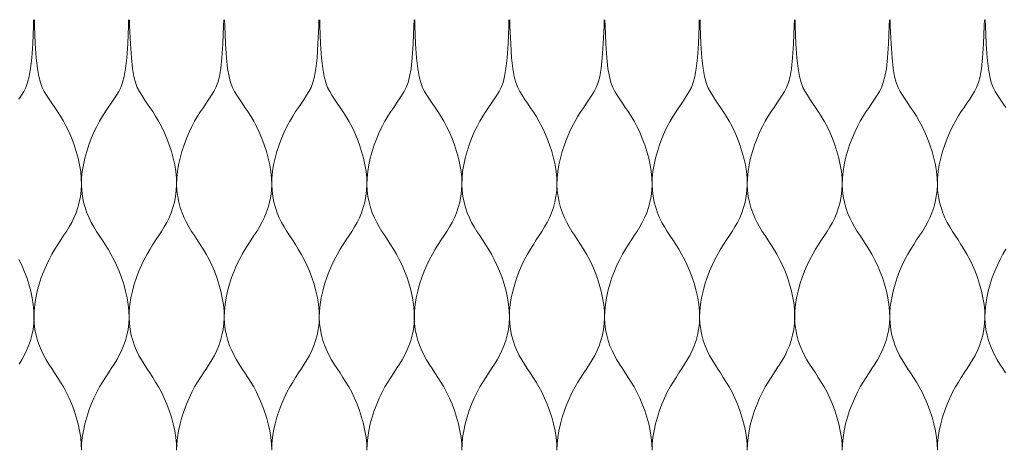
# Model space of a CAD drawing. Units: millimetres. Extents: x -20153 to 6783860, y -3086614 to 29629.
# Drawn here: x 3626 to 3825, y 10024 to 10111 of the extents above; entities that cross this region are included whole.
import ezdxf

# ---------------------------------------------------------------- set-up
doc = ezdxf.new("R2010")
doc.units = ezdxf.units.MM
doc.layers.add('05_projected', color=7, linetype='Continuous', lineweight=5)

msp = doc.modelspace()

# ---------------------------------------------------------------- linework, layer by layer
at = {"layer": '05_projected'}
for points in [[(3626.2, 10094.93), (3626.71, 10095.72), (3627.18, 10096.51), (3627.61, 10097.33), (3627.98, 10098.29), (3628.3, 10099.52), (3628.58, 10101.15), (3628.82, 10103.32), (3629.01, 10106.14), (3629.16, 10109.75), (3629.19, 10111)], [(3638.85, 10024), (3638.82, 10025.28), (3638.69, 10026.61), (3638.47, 10027.96), (3638.16, 10029.33), (3637.79, 10030.69), (3637.35, 10032.03), (3636.87, 10033.32), (3636.34, 10034.56), (3635.78, 10035.72), (3635.21, 10036.8), (3634.61, 10037.8), (3634.02, 10038.74), (3633.42, 10039.64), (3632.84, 10040.52), (3632.28, 10041.39), (3631.74, 10042.27), (3631.23, 10043.18), (3630.76, 10044.14), (3630.34, 10045.14), (3629.98, 10046.19), (3629.68, 10047.28), (3629.46, 10048.43), (3629.31, 10049.61), (3629.24, 10050.85), (3629.28, 10052.13), (3629.41, 10053.46), (3629.63, 10054.81), (3629.93, 10056.18), (3630.31, 10057.54), (3630.74, 10058.88), (3631.23, 10060.17), (3631.76, 10061.41), (3632.31, 10062.57), (3632.89, 10063.65), (3633.48, 10064.65), (3634.08, 10065.59), (3634.67, 10066.49), (3635.25, 10067.37), (3635.82, 10068.24), (3636.36, 10069.12), (3636.87, 10070.03), (3637.33, 10070.99), (3637.75, 10071.99), (3638.11, 10073.04), (3638.41, 10074.13), (3638.64, 10075.28), (3638.79, 10076.46), (3638.85, 10077.7), (3638.82, 10078.98), (3638.69, 10080.31), (3638.47, 10081.66), (3638.16, 10083.03), (3637.79, 10084.39), (3637.35, 10085.73), (3636.87, 10087.02), (3636.34, 10088.26), (3635.78, 10089.42), (3635.21, 10090.5), (3634.62, 10091.49), (3634.02, 10092.42), (3633.44, 10093.29), (3632.87, 10094.12), (3632.32, 10094.93), (3631.81, 10095.72), (3631.34, 10096.51), (3630.91, 10097.33), (3630.54, 10098.29), (3630.22, 10099.52), (3629.94, 10101.15), (3629.7, 10103.32), (3629.51, 10106.14), (3629.36, 10109.75), (3629.33, 10111)], [(3638.85, 10024), (3638.88, 10025.28), (3639.01, 10026.61), (3639.24, 10027.96), (3639.54, 10029.33), (3639.91, 10030.69), (3640.35, 10032.03), (3640.84, 10033.32), (3641.36, 10034.56), (3641.92, 10035.72), (3642.5, 10036.8), (3643.09, 10037.8), (3643.69, 10038.74), (3644.28, 10039.64), (3644.86, 10040.52), (3645.43, 10041.39), (3645.97, 10042.27), (3646.47, 10043.18), (3646.94, 10044.14), (3647.36, 10045.14), (3647.72, 10046.19), (3648.02, 10047.28), (3648.25, 10048.43), (3648.4, 10049.61), (3648.46, 10050.85), (3648.43, 10052.13), (3648.3, 10053.46), (3648.07, 10054.81), (3647.77, 10056.18), (3647.4, 10057.54), (3646.96, 10058.88), (3646.48, 10060.17), (3645.95, 10061.41), (3645.39, 10062.57), (3644.81, 10063.65), (3644.22, 10064.65), (3643.63, 10065.59), (3643.03, 10066.49), (3642.45, 10067.37), (3641.88, 10068.24), (3641.34, 10069.12), (3640.84, 10070.03), (3640.37, 10070.99), (3639.95, 10071.99), (3639.59, 10073.04), (3639.29, 10074.13), (3639.06, 10075.28), (3638.91, 10076.46), (3638.85, 10077.7), (3638.88, 10078.98), (3639.01, 10080.31), (3639.24, 10081.66), (3639.54, 10083.03), (3639.91, 10084.39), (3640.35, 10085.73), (3640.84, 10087.02), (3641.36, 10088.26), (3641.92, 10089.42), (3642.5, 10090.5), (3643.09, 10091.49), (3643.68, 10092.42), (3644.26, 10093.29), (3644.84, 10094.12), (3645.38, 10094.93), (3645.89, 10095.72), (3646.37, 10096.51), (3646.79, 10097.33), (3647.16, 10098.29), (3647.49, 10099.52), (3647.77, 10101.15), (3648, 10103.32), (3648.19, 10106.14), (3648.35, 10109.75), (3648.38, 10111)], [(3658.07, 10024), (3658.03, 10025.28), (3657.9, 10026.61), (3657.68, 10027.96), (3657.38, 10029.33), (3657, 10030.69), (3656.57, 10032.03), (3656.08, 10033.32), (3655.56, 10034.56), (3655, 10035.72), (3654.42, 10036.8), (3653.83, 10037.8), (3653.23, 10038.74), (3652.64, 10039.64), (3652.06, 10040.52), (3651.49, 10041.39), (3650.95, 10042.27), (3650.44, 10043.18), (3649.98, 10044.14), (3649.56, 10045.14), (3649.2, 10046.19), (3648.9, 10047.28), (3648.67, 10048.43), (3648.52, 10049.61), (3648.46, 10050.85), (3648.49, 10052.13), (3648.62, 10053.46), (3648.84, 10054.81), (3649.15, 10056.18), (3649.52, 10057.54), (3649.96, 10058.88), (3650.44, 10060.17), (3650.97, 10061.41), (3651.53, 10062.57), (3652.11, 10063.65), (3652.7, 10064.65), (3653.29, 10065.59), (3653.89, 10066.49), (3654.47, 10067.37), (3655.03, 10068.24), (3655.58, 10069.12), (3656.08, 10070.03), (3656.55, 10070.99), (3656.97, 10071.99), (3657.33, 10073.04), (3657.63, 10074.13), (3657.86, 10075.28), (3658, 10076.46), (3658.07, 10077.7), (3658.03, 10078.98), (3657.9, 10080.31), (3657.68, 10081.66), (3657.38, 10083.03), (3657, 10084.39), (3656.57, 10085.73), (3656.08, 10087.02), (3655.56, 10088.26), (3655, 10089.42), (3654.42, 10090.5), (3653.83, 10091.49), (3653.24, 10092.42), (3652.65, 10093.29), (3652.08, 10094.12), (3651.54, 10094.93), (3651.02, 10095.72), (3650.55, 10096.51), (3650.13, 10097.33), (3649.76, 10098.29), (3649.43, 10099.52), (3649.15, 10101.15), (3648.92, 10103.32), (3648.72, 10106.14), (3648.57, 10109.75), (3648.54, 10111)], [(3658.07, 10024), (3658.1, 10025.28), (3658.23, 10026.61), (3658.45, 10027.96), (3658.75, 10029.33), (3659.13, 10030.69), (3659.56, 10032.03), (3660.05, 10033.32), (3660.58, 10034.56), (3661.13, 10035.72), (3661.71, 10036.8), (3662.3, 10037.8), (3662.9, 10038.74), (3663.49, 10039.64), (3664.08, 10040.52), (3664.64, 10041.39), (3665.18, 10042.27), (3665.69, 10043.18), (3666.16, 10044.14), (3666.57, 10045.14), (3666.94, 10046.19), (3667.23, 10047.28), (3667.46, 10048.43), (3667.61, 10049.61), (3667.67, 10050.85), (3667.64, 10052.13), (3667.51, 10053.46), (3667.29, 10054.81), (3666.99, 10056.18), (3666.61, 10057.54), (3666.18, 10058.88), (3665.69, 10060.17), (3665.16, 10061.41), (3664.61, 10062.57), (3664.03, 10063.65), (3663.44, 10064.65), (3662.84, 10065.59), (3662.25, 10066.49), (3661.66, 10067.37), (3661.1, 10068.24), (3660.56, 10069.12), (3660.05, 10070.03), (3659.58, 10070.99), (3659.17, 10071.99), (3658.8, 10073.04), (3658.5, 10074.13), (3658.28, 10075.28), (3658.13, 10076.46), (3658.07, 10077.7), (3658.1, 10078.98), (3658.23, 10080.31), (3658.45, 10081.66), (3658.75, 10083.03), (3659.13, 10084.39), (3659.56, 10085.73), (3660.05, 10087.02), (3660.58, 10088.26), (3661.13, 10089.42), (3661.71, 10090.5), (3662.3, 10091.49), (3662.89, 10092.42), (3663.48, 10093.29), (3664.05, 10094.12), (3664.6, 10094.93), (3665.11, 10095.72), (3665.58, 10096.51), (3666, 10097.33), (3666.38, 10098.29), (3666.7, 10099.52), (3666.98, 10101.15), (3667.22, 10103.32), (3667.41, 10106.14), (3667.56, 10109.75), (3667.59, 10111)], [(3677.28, 10024), (3677.25, 10025.28), (3677.12, 10026.61), (3676.9, 10027.96), (3676.59, 10029.33), (3676.22, 10030.69), (3675.78, 10032.03), (3675.3, 10033.32), (3674.77, 10034.56), (3674.21, 10035.72), (3673.63, 10036.8), (3673.04, 10037.8), (3672.45, 10038.74), (3671.85, 10039.64), (3671.27, 10040.52), (3670.7, 10041.39), (3670.16, 10042.27), (3669.66, 10043.18), (3669.19, 10044.14), (3668.77, 10045.14), (3668.41, 10046.19), (3668.11, 10047.28), (3667.88, 10048.43), (3667.74, 10049.61), (3667.67, 10050.85), (3667.71, 10052.13), (3667.84, 10053.46), (3668.06, 10054.81), (3668.36, 10056.18), (3668.74, 10057.54), (3669.17, 10058.88), (3669.66, 10060.17), (3670.18, 10061.41), (3670.74, 10062.57), (3671.32, 10063.65), (3671.91, 10064.65), (3672.51, 10065.59), (3673.1, 10066.49), (3673.68, 10067.37), (3674.25, 10068.24), (3674.79, 10069.12), (3675.3, 10070.03), (3675.76, 10070.99), (3676.18, 10071.99), (3676.54, 10073.04), (3676.84, 10074.13), (3677.07, 10075.28), (3677.22, 10076.46), (3677.28, 10077.7), (3677.25, 10078.98), (3677.12, 10080.31), (3676.9, 10081.66), (3676.59, 10083.03), (3676.22, 10084.39), (3675.78, 10085.73), (3675.3, 10087.02), (3674.77, 10088.26), (3674.21, 10089.42), (3673.63, 10090.5), (3673.05, 10091.49), (3672.45, 10092.42), (3671.87, 10093.29), (3671.3, 10094.12), (3670.75, 10094.93), (3670.24, 10095.72), (3669.77, 10096.51), (3669.34, 10097.33), (3668.97, 10098.29), (3668.65, 10099.52), (3668.37, 10101.15), (3668.13, 10103.32), (3667.94, 10106.14), (3667.79, 10109.75), (3667.76, 10111)], [(3677.28, 10024), (3677.31, 10025.28), (3677.44, 10026.61), (3677.66, 10027.96), (3677.97, 10029.33), (3678.34, 10030.69), (3678.78, 10032.03), (3679.26, 10033.32), (3679.79, 10034.56), (3680.35, 10035.72), (3680.93, 10036.8), (3681.52, 10037.8), (3682.11, 10038.74), (3682.71, 10039.64), (3683.29, 10040.52), (3683.86, 10041.39), (3684.4, 10042.27), (3684.9, 10043.18), (3685.37, 10044.14), (3685.79, 10045.14), (3686.15, 10046.19), (3686.45, 10047.28), (3686.68, 10048.43), (3686.83, 10049.61), (3686.89, 10050.85), (3686.86, 10052.13), (3686.73, 10053.46), (3686.5, 10054.81), (3686.2, 10056.18), (3685.83, 10057.54), (3685.39, 10058.88), (3684.9, 10060.17), (3684.38, 10061.41), (3683.82, 10062.57), (3683.24, 10063.65), (3682.65, 10064.65), (3682.05, 10065.59), (3681.46, 10066.49), (3680.88, 10067.37), (3680.31, 10068.24), (3679.77, 10069.12), (3679.26, 10070.03), (3678.8, 10070.99), (3678.38, 10071.99), (3678.02, 10073.04), (3677.72, 10074.13), (3677.49, 10075.28), (3677.34, 10076.46), (3677.28, 10077.7), (3677.31, 10078.98), (3677.44, 10080.31), (3677.66, 10081.66), (3677.97, 10083.03), (3678.34, 10084.39), (3678.78, 10085.73), (3679.26, 10087.02), (3679.79, 10088.26), (3680.35, 10089.42), (3680.93, 10090.5), (3681.52, 10091.49), (3682.11, 10092.42), (3682.69, 10093.29), (3683.26, 10094.12), (3683.81, 10094.93), (3684.32, 10095.72), (3684.8, 10096.51), (3685.22, 10097.33), (3685.59, 10098.29), (3685.92, 10099.52), (3686.2, 10101.15), (3686.43, 10103.32), (3686.62, 10106.14), (3686.78, 10109.75), (3686.81, 10111)], [(3696.5, 10024), (3696.46, 10025.28), (3696.33, 10026.61), (3696.11, 10027.96), (3695.81, 10029.33), (3695.43, 10030.69), (3695, 10032.03), (3694.51, 10033.32), (3693.98, 10034.56), (3693.43, 10035.72), (3692.85, 10036.8), (3692.26, 10037.8), (3691.66, 10038.74), (3691.07, 10039.64), (3690.49, 10040.52), (3689.92, 10041.39), (3689.38, 10042.27), (3688.87, 10043.18), (3688.41, 10044.14), (3687.99, 10045.14), (3687.63, 10046.19), (3687.33, 10047.28), (3687.1, 10048.43), (3686.95, 10049.61), (3686.89, 10050.85), (3686.92, 10052.13), (3687.05, 10053.46), (3687.27, 10054.81), (3687.58, 10056.18), (3687.95, 10057.54), (3688.39, 10058.88), (3688.87, 10060.17), (3689.4, 10061.41), (3689.96, 10062.57), (3690.53, 10063.65), (3691.13, 10064.65), (3691.72, 10065.59), (3692.32, 10066.49), (3692.9, 10067.37), (3693.46, 10068.24), (3694, 10069.12), (3694.51, 10070.03), (3694.98, 10070.99), (3695.4, 10071.99), (3695.76, 10073.04), (3696.06, 10074.13), (3696.28, 10075.28), (3696.43, 10076.46), (3696.5, 10077.7), (3696.46, 10078.98), (3696.33, 10080.31), (3696.11, 10081.66), (3695.81, 10083.03), (3695.43, 10084.39), (3695, 10085.73), (3694.51, 10087.02), (3693.98, 10088.26), (3693.43, 10089.42), (3692.85, 10090.5), (3692.26, 10091.49), (3691.67, 10092.42), (3691.08, 10093.29), (3690.51, 10094.12), (3689.97, 10094.93), (3689.45, 10095.72), (3688.98, 10096.51), (3688.56, 10097.33), (3688.19, 10098.29), (3687.86, 10099.52), (3687.58, 10101.15), (3687.35, 10103.32), (3687.15, 10106.14), (3687, 10109.75), (3686.97, 10111)], [(3696.5, 10024), (3696.53, 10025.28), (3696.66, 10026.61), (3696.88, 10027.96), (3697.18, 10029.33), (3697.56, 10030.69), (3697.99, 10032.03), (3698.48, 10033.32), (3699.01, 10034.56), (3699.56, 10035.72), (3700.14, 10036.8), (3700.73, 10037.8), (3701.33, 10038.74), (3701.92, 10039.64), (3702.51, 10040.52), (3703.07, 10041.39), (3703.61, 10042.27), (3704.12, 10043.18), (3704.59, 10044.14), (3705, 10045.14), (3705.37, 10046.19), (3705.66, 10047.28), (3705.89, 10048.43), (3706.04, 10049.61), (3706.1, 10050.85), (3706.07, 10052.13), (3705.94, 10053.46), (3705.72, 10054.81), (3705.42, 10056.18), (3705.04, 10057.54), (3704.61, 10058.88), (3704.12, 10060.17), (3703.59, 10061.41), (3703.03, 10062.57), (3702.46, 10063.65), (3701.87, 10064.65), (3701.27, 10065.59), (3700.68, 10066.49), (3700.09, 10067.37), (3699.53, 10068.24), (3698.99, 10069.12), (3698.48, 10070.03), (3698.01, 10070.99), (3697.59, 10071.99), (3697.23, 10073.04), (3696.93, 10074.13), (3696.71, 10075.28), (3696.56, 10076.46), (3696.5, 10077.7), (3696.53, 10078.98), (3696.66, 10080.31), (3696.88, 10081.66), (3697.18, 10083.03), (3697.56, 10084.39), (3697.99, 10085.73), (3698.48, 10087.02), (3699.01, 10088.26), (3699.56, 10089.42), (3700.14, 10090.5), (3700.73, 10091.49), (3701.32, 10092.42), (3701.91, 10093.29), (3702.48, 10094.12), (3703.03, 10094.93), (3703.54, 10095.72), (3704.01, 10096.51), (3704.43, 10097.33), (3704.81, 10098.29), (3705.13, 10099.52), (3705.41, 10101.15), (3705.65, 10103.32), (3705.84, 10106.14), (3705.99, 10109.75), (3706.02, 10111)], [(3715.68, 10024), (3715.65, 10025.28), (3715.52, 10026.61), (3715.29, 10027.96), (3714.99, 10029.33), (3714.62, 10030.69), (3714.18, 10032.03), (3713.69, 10033.32), (3713.17, 10034.56), (3712.61, 10035.72), (3712.03, 10036.8), (3711.44, 10037.8), (3710.84, 10038.74), (3710.25, 10039.64), (3709.67, 10040.52), (3709.1, 10041.39), (3708.56, 10042.27), (3708.05, 10043.18), (3707.59, 10044.14), (3707.17, 10045.14), (3706.81, 10046.19), (3706.51, 10047.28), (3706.28, 10048.43), (3706.13, 10049.61), (3706.07, 10050.85), (3706.1, 10052.13), (3706.23, 10053.46), (3706.46, 10054.81), (3706.76, 10056.18), (3707.13, 10057.54), (3707.57, 10058.88), (3708.05, 10060.17), (3708.58, 10061.41), (3709.14, 10062.57), (3709.72, 10063.65), (3710.31, 10064.65), (3710.9, 10065.59), (3711.5, 10066.49), (3712.08, 10067.37), (3712.65, 10068.24), (3713.19, 10069.12), (3713.69, 10070.03), (3714.16, 10070.99), (3714.58, 10071.99), (3714.94, 10073.04), (3715.24, 10074.13), (3715.47, 10075.28), (3715.62, 10076.46), (3715.68, 10077.7), (3715.65, 10078.98), (3715.52, 10080.31), (3715.29, 10081.66), (3714.99, 10083.03), (3714.62, 10084.39), (3714.18, 10085.73), (3713.69, 10087.02), (3713.17, 10088.26), (3712.61, 10089.42), (3712.03, 10090.5), (3711.44, 10091.49), (3710.85, 10092.42), (3710.26, 10093.29), (3709.69, 10094.12), (3709.15, 10094.93), (3708.63, 10095.72), (3708.16, 10096.51), (3707.74, 10097.33), (3707.37, 10098.29), (3707.04, 10099.52), (3706.76, 10101.15), (3706.53, 10103.32), (3706.34, 10106.14), (3706.18, 10109.75), (3706.15, 10111)], [(3715.68, 10024), (3715.71, 10025.28), (3715.84, 10026.61), (3716.06, 10027.96), (3716.37, 10029.33), (3716.74, 10030.69), (3717.18, 10032.03), (3717.66, 10033.32), (3718.19, 10034.56), (3718.75, 10035.72), (3719.32, 10036.8), (3719.92, 10037.8), (3720.51, 10038.74), (3721.11, 10039.64), (3721.69, 10040.52), (3722.25, 10041.39), (3722.79, 10042.27), (3723.3, 10043.18), (3723.77, 10044.14), (3724.19, 10045.14), (3724.55, 10046.19), (3724.85, 10047.28), (3725.07, 10048.43), (3725.22, 10049.61), (3725.29, 10050.85), (3725.25, 10052.13), (3725.12, 10053.46), (3724.9, 10054.81), (3724.6, 10056.18), (3724.22, 10057.54), (3723.79, 10058.88), (3723.3, 10060.17), (3722.77, 10061.41), (3722.22, 10062.57), (3721.64, 10063.65), (3721.05, 10064.65), (3720.45, 10065.59), (3719.86, 10066.49), (3719.28, 10067.37), (3718.71, 10068.24), (3718.17, 10069.12), (3717.66, 10070.03), (3717.2, 10070.99), (3716.78, 10071.99), (3716.42, 10073.04), (3716.12, 10074.13), (3715.89, 10075.28), (3715.74, 10076.46), (3715.68, 10077.7), (3715.71, 10078.98), (3715.84, 10080.31), (3716.06, 10081.66), (3716.37, 10083.03), (3716.74, 10084.39), (3717.18, 10085.73), (3717.66, 10087.02), (3718.19, 10088.26), (3718.75, 10089.42), (3719.32, 10090.5), (3719.91, 10091.49), (3720.51, 10092.42), (3721.09, 10093.29), (3721.66, 10094.12), (3722.21, 10094.93), (3722.72, 10095.72), (3723.19, 10096.51), (3723.61, 10097.33), (3723.99, 10098.29), (3724.31, 10099.52), (3724.59, 10101.15), (3724.83, 10103.32), (3725.02, 10106.14), (3725.17, 10109.75), (3725.2, 10111)], [(3734.89, 10024), (3734.86, 10025.28), (3734.73, 10026.61), (3734.51, 10027.96), (3734.21, 10029.33), (3733.83, 10030.69), (3733.4, 10032.03), (3732.91, 10033.32), (3732.38, 10034.56), (3731.82, 10035.72), (3731.25, 10036.8), (3730.66, 10037.8), (3730.06, 10038.74), (3729.47, 10039.64), (3728.88, 10040.52), (3728.32, 10041.39), (3727.78, 10042.27), (3727.27, 10043.18), (3726.8, 10044.14), (3726.38, 10045.14), (3726.02, 10046.19), (3725.72, 10047.28), (3725.5, 10048.43), (3725.35, 10049.61), (3725.29, 10050.85), (3725.32, 10052.13), (3725.45, 10053.46), (3725.67, 10054.81), (3725.97, 10056.18), (3726.35, 10057.54), (3726.78, 10058.88), (3727.27, 10060.17), (3727.8, 10061.41), (3728.35, 10062.57), (3728.93, 10063.65), (3729.52, 10064.65), (3730.12, 10065.59), (3730.71, 10066.49), (3731.3, 10067.37), (3731.86, 10068.24), (3732.4, 10069.12), (3732.91, 10070.03), (3733.38, 10070.99), (3733.79, 10071.99), (3734.16, 10073.04), (3734.45, 10074.13), (3734.68, 10075.28), (3734.83, 10076.46), (3734.89, 10077.7), (3734.86, 10078.98), (3734.73, 10080.31), (3734.51, 10081.66), (3734.21, 10083.03), (3733.83, 10084.39), (3733.4, 10085.73), (3732.91, 10087.02), (3732.38, 10088.26), (3731.82, 10089.42), (3731.25, 10090.5), (3730.66, 10091.49), (3730.07, 10092.42), (3729.48, 10093.29), (3728.91, 10094.12), (3728.36, 10094.93), (3727.85, 10095.72), (3727.38, 10096.51), (3726.96, 10097.33), (3726.58, 10098.29), (3726.26, 10099.52), (3725.98, 10101.15), (3725.74, 10103.32), (3725.55, 10106.14), (3725.4, 10109.75), (3725.37, 10111)], [(3734.89, 10024), (3734.92, 10025.28), (3735.05, 10026.61), (3735.28, 10027.96), (3735.58, 10029.33), (3735.95, 10030.69), (3736.39, 10032.03), (3736.88, 10033.32), (3737.4, 10034.56), (3737.96, 10035.72), (3738.54, 10036.8), (3739.13, 10037.8), (3739.73, 10038.74), (3740.32, 10039.64), (3740.9, 10040.52), (3741.47, 10041.39), (3742.01, 10042.27), (3742.52, 10043.18), (3742.98, 10044.14), (3743.4, 10045.14), (3743.76, 10046.19), (3744.06, 10047.28), (3744.29, 10048.43), (3744.44, 10049.61), (3744.5, 10050.85), (3744.47, 10052.13), (3744.34, 10053.46), (3744.12, 10054.81), (3743.81, 10056.18), (3743.44, 10057.54), (3743, 10058.88), (3742.52, 10060.17), (3741.99, 10061.41), (3741.43, 10062.57), (3740.85, 10063.65), (3740.26, 10064.65), (3739.67, 10065.59), (3739.07, 10066.49), (3738.49, 10067.37), (3737.92, 10068.24), (3737.38, 10069.12), (3736.88, 10070.03), (3736.41, 10070.99), (3735.99, 10071.99), (3735.63, 10073.04), (3735.33, 10074.13), (3735.1, 10075.28), (3734.96, 10076.46), (3734.89, 10077.7), (3734.92, 10078.98), (3735.05, 10080.31), (3735.28, 10081.66), (3735.58, 10083.03), (3735.95, 10084.39), (3736.39, 10085.73), (3736.88, 10087.02), (3737.4, 10088.26), (3737.96, 10089.42), (3738.54, 10090.5), (3739.13, 10091.49), (3739.72, 10092.42), (3740.31, 10093.29), (3740.88, 10094.12), (3741.42, 10094.93), (3741.94, 10095.72), (3742.41, 10096.51), (3742.83, 10097.33), (3743.2, 10098.29), (3743.53, 10099.52), (3743.81, 10101.15), (3744.04, 10103.32), (3744.24, 10106.14), (3744.39, 10109.75), (3744.42, 10111)], [(3754.11, 10024), (3754.08, 10025.28), (3753.95, 10026.61), (3753.72, 10027.96), (3753.42, 10029.33), (3753.05, 10030.69), (3752.61, 10032.03), (3752.12, 10033.32), (3751.6, 10034.56), (3751.04, 10035.72), (3750.46, 10036.8), (3749.87, 10037.8), (3749.27, 10038.74), (3748.68, 10039.64), (3748.1, 10040.52), (3747.53, 10041.39), (3746.99, 10042.27), (3746.48, 10043.18), (3746.02, 10044.14), (3745.6, 10045.14), (3745.24, 10046.19), (3744.94, 10047.28), (3744.71, 10048.43), (3744.56, 10049.61), (3744.5, 10050.85), (3744.53, 10052.13), (3744.66, 10053.46), (3744.88, 10054.81), (3745.19, 10056.18), (3745.56, 10057.54), (3746, 10058.88), (3746.48, 10060.17), (3747.01, 10061.41), (3747.57, 10062.57), (3748.15, 10063.65), (3748.74, 10064.65), (3749.33, 10065.59), (3749.93, 10066.49), (3750.51, 10067.37), (3751.08, 10068.24), (3751.62, 10069.12), (3752.12, 10070.03), (3752.59, 10070.99), (3753.01, 10071.99), (3753.37, 10073.04), (3753.67, 10074.13), (3753.9, 10075.28), (3754.05, 10076.46), (3754.11, 10077.7), (3754.08, 10078.98), (3753.95, 10080.31), (3753.72, 10081.66), (3753.42, 10083.03), (3753.05, 10084.39), (3752.61, 10085.73), (3752.12, 10087.02), (3751.6, 10088.26), (3751.04, 10089.42), (3750.46, 10090.5), (3749.87, 10091.49), (3749.28, 10092.42), (3748.69, 10093.29), (3748.12, 10094.12), (3747.58, 10094.93), (3747.06, 10095.72), (3746.59, 10096.51), (3746.17, 10097.33), (3745.8, 10098.29), (3745.47, 10099.52), (3745.19, 10101.15), (3744.96, 10103.32), (3744.76, 10106.14), (3744.61, 10109.75), (3744.58, 10111)], [(3754.11, 10024), (3754.14, 10025.28), (3754.27, 10026.61), (3754.49, 10027.96), (3754.79, 10029.33), (3755.17, 10030.69), (3755.6, 10032.03), (3756.09, 10033.32), (3756.62, 10034.56), (3757.18, 10035.72), (3757.75, 10036.8), (3758.34, 10037.8), (3758.94, 10038.74), (3759.53, 10039.64), (3760.12, 10040.52), (3760.68, 10041.39), (3761.22, 10042.27), (3761.73, 10043.18), (3762.2, 10044.14), (3762.62, 10045.14), (3762.98, 10046.19), (3763.28, 10047.28), (3763.5, 10048.43), (3763.65, 10049.61), (3763.71, 10050.85), (3763.68, 10052.13), (3763.55, 10053.46), (3763.33, 10054.81), (3763.03, 10056.18), (3762.65, 10057.54), (3762.22, 10058.88), (3761.73, 10060.17), (3761.2, 10061.41), (3760.65, 10062.57), (3760.07, 10063.65), (3759.48, 10064.65), (3758.88, 10065.59), (3758.29, 10066.49), (3757.7, 10067.37), (3757.14, 10068.24), (3756.6, 10069.12), (3756.09, 10070.03), (3755.62, 10070.99), (3755.21, 10071.99), (3754.84, 10073.04), (3754.55, 10074.13), (3754.32, 10075.28), (3754.17, 10076.46), (3754.11, 10077.7), (3754.14, 10078.98), (3754.27, 10080.31), (3754.49, 10081.66), (3754.79, 10083.03), (3755.17, 10084.39), (3755.6, 10085.73), (3756.09, 10087.02), (3756.62, 10088.26), (3757.18, 10089.42), (3757.75, 10090.5), (3758.34, 10091.49), (3758.94, 10092.42), (3759.52, 10093.29), (3760.09, 10094.12), (3760.64, 10094.93), (3761.15, 10095.72), (3761.62, 10096.51), (3762.04, 10097.33), (3762.42, 10098.29), (3762.74, 10099.52), (3763.02, 10101.15), (3763.26, 10103.32), (3763.45, 10106.14), (3763.6, 10109.75), (3763.63, 10111)], [(3773.32, 10024), (3773.29, 10025.28), (3773.16, 10026.61), (3772.94, 10027.96), (3772.63, 10029.33), (3772.26, 10030.69), (3771.82, 10032.03), (3771.34, 10033.32), (3770.81, 10034.56), (3770.25, 10035.72), (3769.68, 10036.8), (3769.08, 10037.8), (3768.49, 10038.74), (3767.89, 10039.64), (3767.31, 10040.52), (3766.75, 10041.39), (3766.21, 10042.27), (3765.7, 10043.18), (3765.23, 10044.14), (3764.81, 10045.14), (3764.45, 10046.19), (3764.15, 10047.28), (3763.93, 10048.43), (3763.78, 10049.61), (3763.71, 10050.85), (3763.75, 10052.13), (3763.88, 10053.46), (3764.1, 10054.81), (3764.4, 10056.18), (3764.78, 10057.54), (3765.21, 10058.88), (3765.7, 10060.17), (3766.23, 10061.41), (3766.78, 10062.57), (3767.36, 10063.65), (3767.95, 10064.65), (3768.55, 10065.59), (3769.14, 10066.49), (3769.73, 10067.37), (3770.29, 10068.24), (3770.83, 10069.12), (3771.34, 10070.03), (3771.8, 10070.99), (3772.22, 10071.99), (3772.58, 10073.04), (3772.88, 10074.13), (3773.11, 10075.28), (3773.26, 10076.46), (3773.32, 10077.7), (3773.29, 10078.98), (3773.16, 10080.31), (3772.94, 10081.66), (3772.63, 10083.03), (3772.26, 10084.39), (3771.82, 10085.73), (3771.34, 10087.02), (3770.81, 10088.26), (3770.25, 10089.42), (3769.68, 10090.5), (3769.09, 10091.49), (3768.49, 10092.42), (3767.91, 10093.29), (3767.34, 10094.12), (3766.79, 10094.93), (3766.28, 10095.72), (3765.81, 10096.51), (3765.39, 10097.33), (3765.01, 10098.29), (3764.69, 10099.52), (3764.41, 10101.15), (3764.17, 10103.32), (3763.98, 10106.14), (3763.83, 10109.75), (3763.8, 10111)], [(3773.32, 10024), (3773.35, 10025.28), (3773.48, 10026.61), (3773.71, 10027.96), (3774.01, 10029.33), (3774.38, 10030.69), (3774.82, 10032.03), (3775.31, 10033.32), (3775.83, 10034.56), (3776.39, 10035.72), (3776.97, 10036.8), (3777.56, 10037.8), (3778.16, 10038.74), (3778.75, 10039.64), (3779.33, 10040.52), (3779.9, 10041.39), (3780.44, 10042.27), (3780.95, 10043.18), (3781.41, 10044.14), (3781.83, 10045.14), (3782.19, 10046.19), (3782.49, 10047.28), (3782.72, 10048.43), (3782.87, 10049.61), (3782.93, 10050.85), (3782.9, 10052.13), (3782.77, 10053.46), (3782.54, 10054.81), (3782.24, 10056.18), (3781.87, 10057.54), (3781.43, 10058.88), (3780.95, 10060.17), (3780.42, 10061.41), (3779.86, 10062.57), (3779.28, 10063.65), (3778.69, 10064.65), (3778.1, 10065.59), (3777.5, 10066.49), (3776.92, 10067.37), (3776.35, 10068.24), (3775.81, 10069.12), (3775.31, 10070.03), (3774.84, 10070.99), (3774.42, 10071.99), (3774.06, 10073.04), (3773.76, 10074.13), (3773.53, 10075.28), (3773.38, 10076.46), (3773.32, 10077.7), (3773.35, 10078.98), (3773.48, 10080.31), (3773.71, 10081.66), (3774.01, 10083.03), (3774.38, 10084.39), (3774.82, 10085.73), (3775.31, 10087.02), (3775.83, 10088.26), (3776.39, 10089.42), (3776.97, 10090.5), (3777.56, 10091.49), (3778.15, 10092.42), (3778.74, 10093.29), (3779.31, 10094.12), (3779.85, 10094.93), (3780.37, 10095.72), (3780.84, 10096.51), (3781.26, 10097.33), (3781.63, 10098.29), (3781.96, 10099.52), (3782.24, 10101.15), (3782.47, 10103.32), (3782.66, 10106.14), (3782.82, 10109.75), (3782.85, 10111)], [(3792.5, 10024), (3792.47, 10025.28), (3792.34, 10026.61), (3792.12, 10027.96), (3791.82, 10029.33), (3791.44, 10030.69), (3791.01, 10032.03), (3790.52, 10033.32), (3789.99, 10034.56), (3789.44, 10035.72), (3788.86, 10036.8), (3788.27, 10037.8), (3787.67, 10038.74), (3787.08, 10039.64), (3786.49, 10040.52), (3785.93, 10041.39), (3785.39, 10042.27), (3784.88, 10043.18), (3784.42, 10044.14), (3784, 10045.14), (3783.63, 10046.19), (3783.34, 10047.28), (3783.11, 10048.43), (3782.96, 10049.61), (3782.9, 10050.85), (3782.93, 10052.13), (3783.06, 10053.46), (3783.28, 10054.81), (3783.58, 10056.18), (3783.96, 10057.54), (3784.39, 10058.88), (3784.88, 10060.17), (3785.41, 10061.41), (3785.97, 10062.57), (3786.54, 10063.65), (3787.13, 10064.65), (3787.73, 10065.59), (3788.32, 10066.49), (3788.91, 10067.37), (3789.47, 10068.24), (3790.01, 10069.12), (3790.52, 10070.03), (3790.99, 10070.99), (3791.41, 10071.99), (3791.77, 10073.04), (3792.07, 10074.13), (3792.29, 10075.28), (3792.44, 10076.46), (3792.5, 10077.7), (3792.47, 10078.98), (3792.34, 10080.31), (3792.12, 10081.66), (3791.82, 10083.03), (3791.44, 10084.39), (3791.01, 10085.73), (3790.52, 10087.02), (3789.99, 10088.26), (3789.44, 10089.42), (3788.86, 10090.5), (3788.27, 10091.49), (3787.68, 10092.42), (3787.09, 10093.29), (3786.52, 10094.12), (3785.97, 10094.93), (3785.46, 10095.72), (3784.99, 10096.51), (3784.57, 10097.33), (3784.19, 10098.29), (3783.87, 10099.52), (3783.59, 10101.15), (3783.35, 10103.32), (3783.16, 10106.14), (3783.01, 10109.75), (3782.98, 10111)], [(3792.5, 10024), (3792.54, 10025.28), (3792.67, 10026.61), (3792.89, 10027.96), (3793.19, 10029.33), (3793.57, 10030.69), (3794, 10032.03), (3794.49, 10033.32), (3795.02, 10034.56), (3795.57, 10035.72), (3796.15, 10036.8), (3796.74, 10037.8), (3797.34, 10038.74), (3797.93, 10039.64), (3798.52, 10040.52), (3799.08, 10041.39), (3799.62, 10042.27), (3800.13, 10043.18), (3800.59, 10044.14), (3801.01, 10045.14), (3801.37, 10046.19), (3801.67, 10047.28), (3801.9, 10048.43), (3802.05, 10049.61), (3802.11, 10050.85), (3802.08, 10052.13), (3801.95, 10053.46), (3801.73, 10054.81), (3801.42, 10056.18), (3801.05, 10057.54), (3800.61, 10058.88), (3800.13, 10060.17), (3799.6, 10061.41), (3799.04, 10062.57), (3798.47, 10063.65), (3797.87, 10064.65), (3797.28, 10065.59), (3796.68, 10066.49), (3796.1, 10067.37), (3795.54, 10068.24), (3795, 10069.12), (3794.49, 10070.03), (3794.02, 10070.99), (3793.6, 10071.99), (3793.24, 10073.04), (3792.94, 10074.13), (3792.72, 10075.28), (3792.57, 10076.46), (3792.5, 10077.7), (3792.54, 10078.98), (3792.67, 10080.31), (3792.89, 10081.66), (3793.19, 10083.03), (3793.57, 10084.39), (3794, 10085.73), (3794.49, 10087.02), (3795.02, 10088.26), (3795.57, 10089.42), (3796.15, 10090.5), (3796.74, 10091.49), (3797.33, 10092.42), (3797.92, 10093.29), (3798.49, 10094.12), (3799.03, 10094.93), (3799.55, 10095.72), (3800.02, 10096.51), (3800.44, 10097.33), (3800.81, 10098.29), (3801.14, 10099.52), (3801.42, 10101.15), (3801.65, 10103.32), (3801.85, 10106.14), (3802, 10109.75), (3802.03, 10111)], [(3811.72, 10024), (3811.69, 10025.28), (3811.56, 10026.61), (3811.34, 10027.96), (3811.03, 10029.33), (3810.66, 10030.69), (3810.22, 10032.03), (3809.74, 10033.32), (3809.21, 10034.56), (3808.65, 10035.72), (3808.07, 10036.8), (3807.48, 10037.8), (3806.89, 10038.74), (3806.29, 10039.64), (3805.71, 10040.52), (3805.14, 10041.39), (3804.6, 10042.27), (3804.1, 10043.18), (3803.63, 10044.14), (3803.21, 10045.14), (3802.85, 10046.19), (3802.55, 10047.28), (3802.32, 10048.43), (3802.17, 10049.61), (3802.11, 10050.85), (3802.14, 10052.13), (3802.27, 10053.46), (3802.5, 10054.81), (3802.8, 10056.18), (3803.17, 10057.54), (3803.61, 10058.88), (3804.1, 10060.17), (3804.62, 10061.41), (3805.18, 10062.57), (3805.76, 10063.65), (3806.35, 10064.65), (3806.95, 10065.59), (3807.54, 10066.49), (3808.12, 10067.37), (3808.69, 10068.24), (3809.23, 10069.12), (3809.74, 10070.03), (3810.2, 10070.99), (3810.62, 10071.99), (3810.98, 10073.04), (3811.28, 10074.13), (3811.51, 10075.28), (3811.66, 10076.46), (3811.72, 10077.7), (3811.69, 10078.98), (3811.56, 10080.31), (3811.34, 10081.66), (3811.03, 10083.03), (3810.66, 10084.39), (3810.22, 10085.73), (3809.74, 10087.02), (3809.21, 10088.26), (3808.65, 10089.42), (3808.07, 10090.5), (3807.48, 10091.49), (3806.89, 10092.42), (3806.31, 10093.29), (3805.74, 10094.12), (3805.19, 10094.93), (3804.68, 10095.72), (3804.2, 10096.51), (3803.78, 10097.33), (3803.41, 10098.29), (3803.08, 10099.52), (3802.8, 10101.15), (3802.57, 10103.32), (3802.38, 10106.14), (3802.22, 10109.75), (3802.19, 10111)], [(3811.72, 10024), (3811.75, 10025.28), (3811.88, 10026.61), (3812.1, 10027.96), (3812.41, 10029.33), (3812.78, 10030.69), (3813.22, 10032.03), (3813.7, 10033.32), (3814.23, 10034.56), (3814.79, 10035.72), (3815.37, 10036.8), (3815.96, 10037.8), (3816.55, 10038.74), (3817.15, 10039.64), (3817.73, 10040.52), (3818.3, 10041.39), (3818.84, 10042.27), (3819.34, 10043.18), (3819.81, 10044.14), (3820.23, 10045.14), (3820.59, 10046.19), (3820.89, 10047.28), (3821.12, 10048.43), (3821.26, 10049.61), (3821.33, 10050.85), (3821.29, 10052.13), (3821.16, 10053.46), (3820.94, 10054.81), (3820.64, 10056.18), (3820.26, 10057.54), (3819.83, 10058.88), (3819.34, 10060.17), (3818.82, 10061.41), (3818.26, 10062.57), (3817.68, 10063.65), (3817.09, 10064.65), (3816.49, 10065.59), (3815.9, 10066.49), (3815.32, 10067.37), (3814.75, 10068.24), (3814.21, 10069.12), (3813.7, 10070.03), (3813.24, 10070.99), (3812.82, 10071.99), (3812.46, 10073.04), (3812.16, 10074.13), (3811.93, 10075.28), (3811.78, 10076.46), (3811.72, 10077.7), (3811.75, 10078.98), (3811.88, 10080.31), (3812.1, 10081.66), (3812.41, 10083.03), (3812.78, 10084.39), (3813.22, 10085.73), (3813.7, 10087.02), (3814.23, 10088.26), (3814.79, 10089.42), (3815.37, 10090.5), (3815.95, 10091.49), (3816.55, 10092.42), (3817.13, 10093.29), (3817.7, 10094.12), (3818.25, 10094.93), (3818.76, 10095.72), (3819.23, 10096.51), (3819.66, 10097.33), (3820.03, 10098.29), (3820.35, 10099.52), (3820.63, 10101.15), (3820.87, 10103.32), (3821.06, 10106.14), (3821.21, 10109.75), (3821.24, 10111)], [(3825.52, 10093.29), (3824.95, 10094.12), (3824.4, 10094.93), (3823.89, 10095.72), (3823.42, 10096.51), (3823, 10097.33), (3822.62, 10098.29), (3822.3, 10099.52), (3822.02, 10101.15), (3821.78, 10103.32), (3821.59, 10106.14), (3821.44, 10109.75), (3821.41, 10111)], [(3825.51, 10039.64), (3824.92, 10040.52), (3824.36, 10041.39), (3823.82, 10042.27), (3823.31, 10043.18), (3822.84, 10044.14), (3822.43, 10045.14), (3822.06, 10046.19), (3821.77, 10047.28), (3821.54, 10048.43), (3821.39, 10049.61), (3821.33, 10050.85), (3821.36, 10052.13), (3821.49, 10053.46), (3821.71, 10054.81), (3822.01, 10056.18), (3822.39, 10057.54), (3822.82, 10058.88), (3823.31, 10060.17), (3823.84, 10061.41), (3824.39, 10062.57), (3824.97, 10063.65), (3825.56, 10064.65)], [(3626.24, 10041.39), (3626.78, 10042.27), (3627.29, 10043.18), (3627.76, 10044.14), (3628.18, 10045.14), (3628.54, 10046.19), (3628.84, 10047.28), (3629.07, 10048.43), (3629.21, 10049.61), (3629.28, 10050.85), (3629.24, 10052.13), (3629.11, 10053.46), (3628.89, 10054.81), (3628.59, 10056.18), (3628.21, 10057.54), (3627.78, 10058.88), (3627.29, 10060.17), (3626.77, 10061.41), (3626.21, 10062.57)]]:
    msp.add_lwpolyline(points, dxfattribs=at)

doc.saveas('drawing.dxf')
